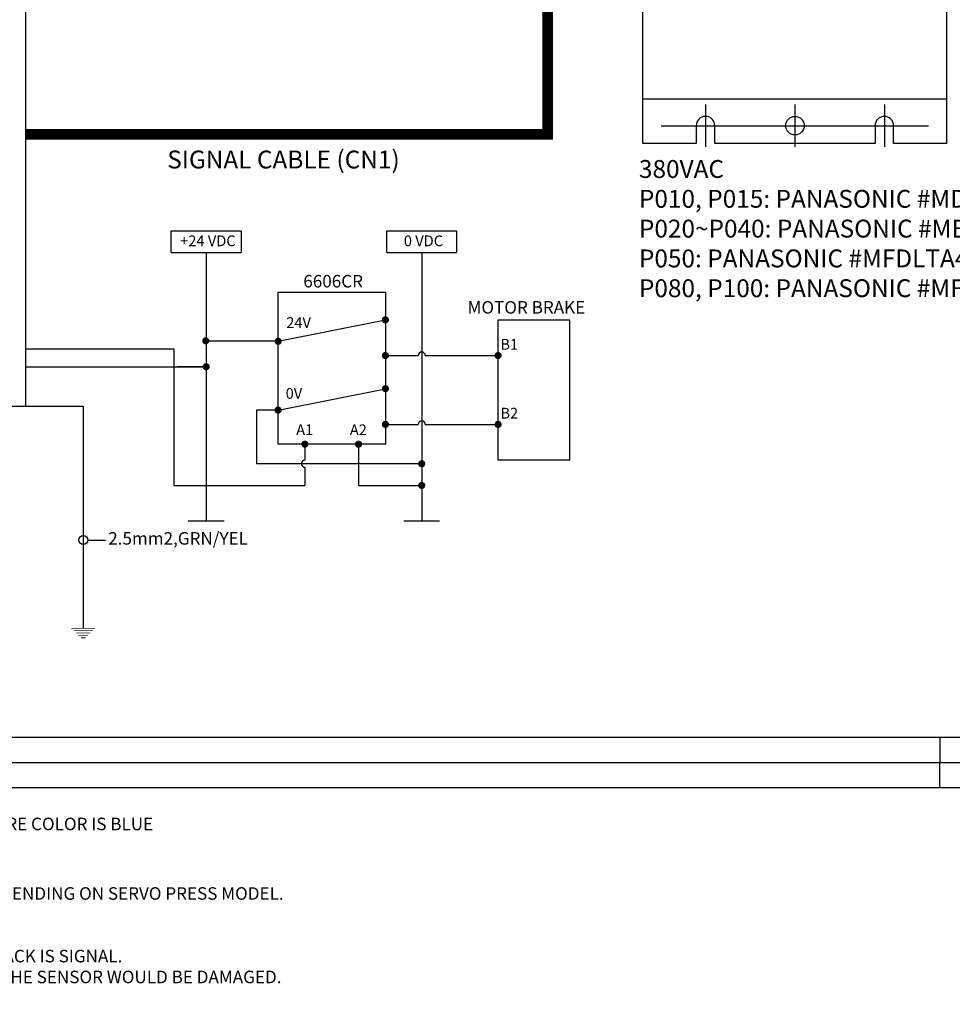
# Model space of a CAD drawing. Extents: x 0 to 5887, y 0 to 2623.
# Drawn here: x 1845 to 2106, y 1367 to 1643 of the extents above; entities that cross this region are included whole.
import ezdxf

# ---------------------------------------------------------------- set-up
doc = ezdxf.new("R2010")
doc.units = 0
doc.header["$LTSCALE"] = 25.4
doc.linetypes.add('CENTER', pattern=[2, 1.25, -0.25, 0.25, -0.25])
doc.layers.get('0').update_dxf_attribs({"linetype": 'CONTINUOUS'})
for name, color, linetype in [('ATA-CENTER', 133, 'CENTER'), ('ATA-WIRE', 7, 'CONTINUOUS'), ('ATA_Symbol_Ele', 2, 'CONTINUOUS')]:
    doc.layers.add(name, color=color, linetype=linetype)
doc.styles.add('ARIAL', font='arial.ttf')
doc.styles.get("Standard").update_dxf_attribs({"font": 'simplex.shx'})

# ---------------------------------------------------------------- blocks, each defined once
blk = doc.blocks.new('ata-Border-ELE-A1-002')
at = {"color": 253}
for p, q in [((0, 594), (841, 594)), ((420.5, 587), (420.5, 594)), ((420.5, 7), (420.5, 0)), ((0, 0), (841, 0))]:
    blk.add_line(p, q, dxfattribs=at)
at = {"color": 94}
for p, q in [((7, 587), (834, 587)), ((7, 7), (834, 7))]:
    blk.add_line(p, q, dxfattribs=at)
blk = doc.blocks.new('OACIS-2XC-FrontView')
blk.add_lwpolyline([(-1.9, 315), (-1.9, 20), (88.1, 20), (88.1, 315)], close=True)
blk = doc.blocks.new('mel1w1')
blk.add_line((0, 0), (0, -2))
at = {"const_width": 0.213}
for points in [[(-3.33, -2), (3.33, -2)], [(2.67, -2.67), (-2.67, -2.67)], [(2, -3.33), (-2, -3.33)], [(-1.33, -4), (1.33, -4)], [(0.67, -4.67), (-0.67, -4.67)]]:
    blk.add_lwpolyline(points, dxfattribs=at)
blk = doc.blocks.new('ata_WireSize_1P_H_1')
at = {"color": 1}
blk.add_line((1.25, 0), (6.25, 0), dxfattribs=at)
blk.add_circle((0, 0), 1.25, dxfattribs=at)
blk.add_attdef('WIRESIZE', (6.99, -1.27), '', height=2.5, dxfattribs=at)
blk = doc.blocks.new('ata-Node_R')
at = {"layer": 'ATA-WIRE', "const_width": 1}
blk.add_lwpolyline([(0.5, 0, -1), (-0.5, 0, -1)], format="xyb", close=True, dxfattribs=at)
at = {"style": 'ARIAL'}
blk.add_attdef('NODECOMMENT_001', (-34.02, -8.35), '', height=5, dxfattribs=at)

msp = doc.modelspace()

# ---------------------------------------------------------------- linework, layer by layer
for p, q in [((2019.5197928, 1607.9985294), (2019.5197928, 1838.1581638)), ((2104.5197928, 1607.9985294), (2104.5197928, 1838.1581638)), ((2104.5197928, 1620.3985294), (2019.5197928, 1620.3985294)), ((2034.4197928, 1612.9985294), (2034.4197928, 1607.9985294)), ((2039.6197928, 1607.9985294), (2039.6197928, 1612.9985294)), ((2084.4197928, 1612.9985294), (2084.4197928, 1607.9985294)), ((2089.6197928, 1607.9985294), (2089.6197928, 1612.9985294)), ((2034.4197928, 1607.9985294), (2019.5197928, 1607.9985294)), ((2084.4197928, 1607.9985294), (2039.6197928, 1607.9985294)), ((2104.5197928, 1607.9985294), (2089.6197928, 1607.9985294)), ((1887.689291, 1577.569122), (1887.689291, 1583.569122)), ((1887.689291, 1583.569122), (1907.189291, 1583.569122)), ((1907.189291, 1583.569122), (1907.189291, 1577.569122)), ((1947.9452523, 1577.569122), (1947.9452523, 1583.569122)), ((1947.9452523, 1583.569122), (1967.4452523, 1583.569122)), ((1967.4452523, 1583.569122), (1967.4452523, 1577.569122)), ((1887.689291, 1577.569122), (1907.189291, 1577.569122)), ((1897.439291, 1577.569122), (1897.439291, 1502.569122)), ((1947.9452523, 1577.569122), (1967.4452523, 1577.569122)), ((1957.6952523, 1577.569122), (1957.6952523, 1502.569122)), ((1917.5392057, 1552.7224632), (1947.5392057, 1558.7224632)), ((1898.189291, 1552.8349632), (1917.0392057, 1552.8349632)), ((1846.9979207, 1550.6450286), (1888.4341557, 1550.6450286)), ((1888.4341557, 1550.6450286), (1888.4341557, 1512.4295962)), ((1947.5392057, 1548.7224632), (1956.6952523, 1548.7330807)), ((1958.6952523, 1548.7330807), (1979.0295019, 1548.7330807)), ((1846.9979207, 1545.6037266), (1896.939291, 1545.6037266)), ((1897.439291, 1545.6037266), (1889.439291, 1545.6037266)), ((1917.5392057, 1533.4724632), (1947.5392057, 1539.4724632)), ((1846.9979207, 1534.5937266), (1863.0607922, 1534.5937266)), ((1917.5392057, 1533.4724632), (1911.5392057, 1533.4724632)), ((1911.5392057, 1533.4724632), (1911.5392057, 1518.4890395)), ((1948.0392057, 1529.4724632), (1956.6952523, 1529.4823522)), ((1958.6952523, 1529.4823522), (1979.0295019, 1529.4823522)), ((1925.0392057, 1523.2224632), (1925.0392057, 1519.4890395)), ((1940.0392057, 1523.2224632), (1940.0392057, 1512.4295962)), ((1957.6952523, 1518.4890395), (1911.5392057, 1518.4890395)), ((1925.0392057, 1519.4890395), (1925.0392057, 1519.4890395)), ((1925.0392057, 1517.4890395), (1925.0392057, 1512.4295962)), ((1888.4341557, 1512.4295962), (1925.0392057, 1512.4295962)), ((1940.0392057, 1512.4295962), (1957.6952523, 1512.4295962)), ((1892.439291, 1502.569122), (1902.439291, 1502.569122)), ((1952.6952523, 1502.569122), (1962.6952523, 1502.569122))]:
    msp.add_line(p, q)
for points in [[(1917.5392057, 1566.4724632), (1947.5392057, 1566.4724632), (1947.5392057, 1523.9724632), (1917.5392057, 1523.9724632)], [(1979.0295019, 1558.7330807), (1999.0295019, 1558.7330807), (1999.0295019, 1519.4830807), (1979.0295019, 1519.4830807)]]:
    msp.add_lwpolyline(points, close=True)
msp.add_circle((2062.0197928, 1612.9985294), 2.6)
for centre, radius, start, end in [((2037.0197928, 1612.9985294), 2.6, 0, 180), ((2087.0197928, 1612.9985294), 2.6, 0, 180), ((1957.6952523, 1548.7330807), 1, 0, 180), ((1957.6952523, 1529.4823522), 1, 0, 180), ((1925.0392057, 1518.4890395), 1, 90, 270)]:
    msp.add_arc(centre, radius, start, end)
at = {"layer": 'ATA-CENTER', "ltscale": 5}
for p, q in [((2037.0197928, 1618.8985294), (2037.0197928, 1607.0985294)), ((2062.0197928, 1618.8985294), (2062.0197928, 1607.0985294)), ((2087.0197928, 1618.8985294), (2087.0197928, 1607.0985294))]:
    msp.add_line(p, q, dxfattribs=at)
at = {"layer": 'ATA-CENTER', "ltscale": 10}
msp.add_line((2024.6319026, 1612.9985294), (2099.407683, 1612.9985294), dxfattribs=at)
at = {"layer": 'ATA-WIRE'}
msp.add_line((1863.0607922, 1534.5937266), (1863.0607922, 1474.4886647), dxfattribs=at)
at = {"layer": 'ATA-WIRE', "const_width": 3}
msp.add_lwpolyline([(1846.9979207, 1610.5737266), (1992.9178494, 1610.5737266), (1992.9178494, 1659.8119898), (2017.5197928, 1659.8119898)], dxfattribs=at)

# ---------------------------------------------------------------- block references
for name, p in [('ata-Border-ELE-A1-002', (1682, 1435)), ('OACIS-2XC-FrontView', (1758.8979207, 1514.5937266)), ('ata-Node_R', (1957.6952523, 1518.4890395)), ('ata-Node_R', (1957.6952523, 1512.4295962)), ('ata-Border-ELE-A1-002', (1682, 841))]:
    msp.add_blockref(name, p)
for p, rotation in [((1947.5392057, 1558.7224632), 180), ((1897.3222307, 1552.8488594), 180), ((1917.5392057, 1552.7224632), 180), ((1947.5392057, 1548.7224632), 180), ((1979.0295019, 1548.7330807), 180), ((1897.439291, 1545.6037266), 180), ((1947.5392057, 1539.4724632), 180), ((1917.5392057, 1533.4724632), 180), ((1947.5392057, 1529.4724632), 180), ((1979.0295019, 1529.4823522), 180), ((1925.0392057, 1523.9724632), 90), ((1940.0392057, 1523.9302862), 90)]:
    msp.add_blockref('ata-Node_R', p, dxfattribs=dict(rotation=rotation))
ref = msp.add_blockref('ata_WireSize_1P_H_1', (1863.0607922, 1497.1421748))
ref.add_attrib('WIRESIZE', '2.5mm2,GRN/YEL', (1870.0532959, 1495.86855), dxfattribs={"color": 1, "height": 3.5})
at = {"layer": 'ATA_Symbol_Ele'}
msp.add_blockref('mel1w1', (1863.0607922, 1474.4886647), dxfattribs=at)

# ---------------------------------------------------------------- texts
at = {"style": 'ARIAL'}
for s, insert, char_height, attachment_point in [('+24 VDC', (1897.9217425, 1580.4206754), 3, 5), ('0 VDC', (1958.1777038, 1580.4206754), 3, 5), ('24V', (1923.2662199, 1557.5446704), 3, 5), ('B1', (1982.156293, 1551.4869227), 3, 5), ('0V', (1921.9680458, 1537.7595661), 3, 5), ('B2', (1982.156293, 1532.2361942), 3, 5), ('A1', (1924.9793058, 1527.6288608), 3, 5), ('A2', (1939.9793058, 1527.5866838), 3, 5), ('{\\fArial|b0|i1|c0|p34;\\C1;NOTE: UNLESS OTHERWISE SPECIFIED, WIRE SIZE IS 0.75mm2 WIRE COLOR IS BLUE}', (1697.4835115, 1419.5334181), 3.5, 1), ('{\\fArial|b0|i1|c0|p34;\\C1;THERE ARE TWO KINDS OF HOME SENSORS PROVIDED BY ATA DEPENDING ON SERVO PRESS MODEL.\\PONE HAS 3 WIRES AND THE OTHER ONE HAS 2 WIRES.\\PIN THE CASE OF 2 WIRES, BROWN IS 24VDC AND BLUE IS SIGNAL.\\PIN THE CASE OF 3 WIRES, BROWN IS 24VDC, BLUE IS 0VDC AND BLACK IS SIGNAL.\\PPLEASE CONFIRM THE WIRING BEFORE POWER ON. OTHERWISE, THE SENSOR WOULD BE DAMAGED.\\PTHIS EXAMPLE SHOWS 2-WIRE TYPE HOME SENSOR.}', (1696.1878824, 1400.0891238), 3.5, 1)]:
    msp.add_mtext(s, dxfattribs=dict(at, insert=insert, char_height=char_height, attachment_point=attachment_point))
at = {"layer": 'ATA-WIRE', "attachment_point": 1, "style": 'ARIAL'}
for s, insert, char_height in [('SIGNAL CABLE (CN1)', (1886.5480008, 1606.0400907), 5), ('6606CR', (1924.5924908, 1571.2663358), 3.5), ('MOTOR BRAKE', (1970.4952472, 1563.9587721), 3.5)]:
    msp.add_mtext(s, dxfattribs=dict(at, insert=insert, char_height=char_height))
at = {"layer": 'ATA_Symbol_Ele', "insert": (2018.4170751, 1603.3913828), "char_height": 5, "attachment_point": 1, "style": 'ARIAL'}
msp.add_mtext('380VAC\\PP010, P015: PANASONIC #MDDLT54SF\\PP020~P040: PANASONIC #MEDLT84SF\\PP050: PANASONIC #MFDLTA4SF\\PP080, P100: PANASONIC #MFDLTB4SF', dxfattribs=at)

doc.saveas('drawing.dxf')
